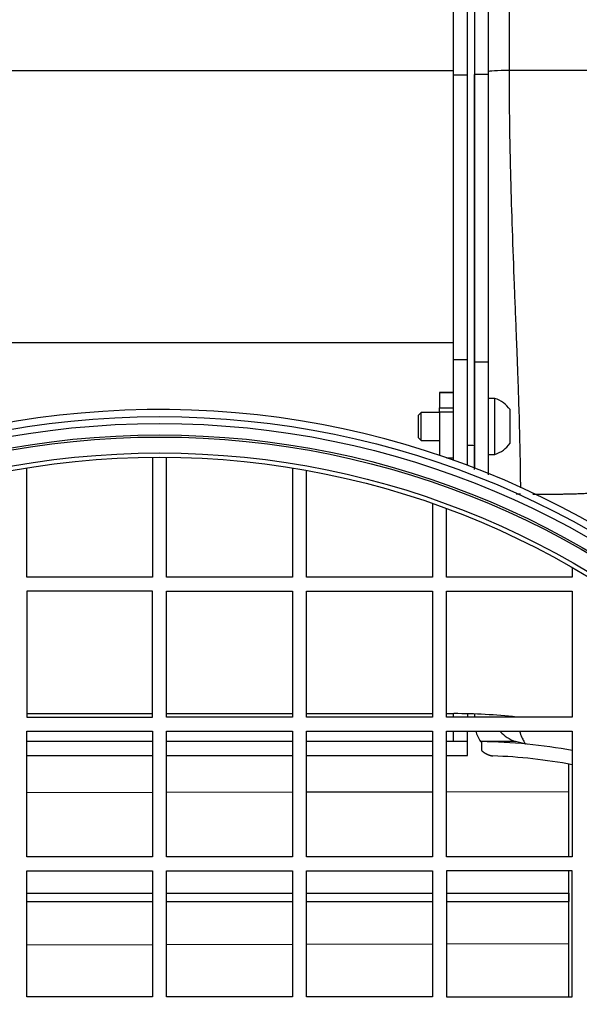
# Model space of a CAD drawing. Units: millimetres. Extents: x -26 to 420, y 0 to 522.
# Drawn here: x 66 to 74, y 172 to 186 of the extents above; entities that cross this region are included whole.
import ezdxf

# ---------------------------------------------------------------- set-up
doc = ezdxf.new("R2010")
doc.units = ezdxf.units.MM
for name, color, linetype in [('2000341-3', 7, 'Continuous'), ('2000343-1', 7, 'Continuous'), ('2001178_DUMMY', 7, 'Continuous'), ('2001360-3', 7, 'Continuous'), ('2001384', 7, 'Continuous'), ('2153642-0', 7, 'Continuous'), ('22169-4', 7, 'Continuous'), ('22174-4', 7, 'Continuous'), ('46504-2', 7, 'Continuous'), ('46508-7', 7, 'Continuous'), ('64699', 7, 'Continuous'), ('64700_ADJUSTABLE', 7, 'Continuous'), ('Drawing', 7, 'Continuous')]:
    doc.layers.add(name, color=color, linetype=linetype)

# ---------------------------------------------------------------- blocks, each defined once
blk = doc.blocks.new('SE')
at = {"layer": '2000341-3', "color": 7, "linetype": 'Continuous'}
for p, q in [((67.412, 179.999), (67.412, 178.281)), ((67.612, 178.281), (67.612, 179.999)), ((65.612, 178.281), (65.612, 179.846)), ((69.412, 179.846), (69.412, 178.281)), ((69.612, 178.281), (69.612, 179.811)), ((71.412, 179.337), (71.412, 178.281)), ((71.612, 178.281), (71.612, 179.265)), ((73.412, 178.421), (73.412, 178.281)), ((67.412, 178.281), (65.612, 178.281)), ((69.412, 178.281), (67.612, 178.281)), ((71.412, 178.281), (69.612, 178.281)), ((73.412, 178.281), (71.612, 178.281)), ((67.412, 178.081), (65.612, 178.081)), ((65.612, 178.081), (65.612, 176.281)), ((67.412, 176.281), (67.412, 178.081)), ((67.612, 176.281), (67.612, 178.081)), ((67.612, 178.081), (69.412, 178.081)), ((69.412, 178.081), (69.412, 176.281)), ((69.612, 176.281), (69.612, 178.081)), ((69.612, 178.081), (71.412, 178.081)), ((71.412, 178.081), (71.412, 176.281)), ((71.612, 176.281), (71.612, 178.081)), ((71.612, 178.081), (73.412, 178.081)), ((73.412, 178.081), (73.412, 176.281)), ((65.612, 176.281), (67.412, 176.281)), ((69.412, 176.281), (67.612, 176.281)), ((71.412, 176.281), (69.612, 176.281)), ((73.412, 176.281), (71.612, 176.281)), ((65.612, 174.281), (65.612, 176.081)), ((65.612, 176.081), (67.412, 176.081)), ((67.412, 176.081), (67.412, 174.281)), ((67.612, 174.281), (67.612, 176.081)), ((67.612, 176.081), (69.412, 176.081)), ((69.412, 176.081), (69.412, 174.281)), ((69.612, 174.281), (69.612, 176.081)), ((69.612, 176.081), (71.412, 176.081)), ((71.412, 176.081), (71.412, 174.281)), ((71.612, 174.281), (71.612, 176.081)), ((71.612, 176.081), (73.412, 176.081)), ((73.412, 176.081), (73.412, 174.281)), ((67.412, 174.281), (65.612, 174.281)), ((69.412, 174.281), (67.612, 174.281)), ((71.412, 174.281), (69.612, 174.281)), ((73.412, 174.281), (71.612, 174.281)), ((65.612, 172.281), (65.612, 174.081)), ((65.612, 174.081), (67.412, 174.081)), ((67.412, 174.081), (67.412, 172.281)), ((67.612, 172.281), (67.612, 174.081)), ((67.612, 174.081), (69.412, 174.081)), ((69.412, 174.081), (69.412, 172.281)), ((69.612, 172.281), (69.612, 174.081)), ((69.612, 174.081), (71.412, 174.081)), ((71.412, 174.081), (71.412, 172.281)), ((73.412, 174.081), (71.612, 174.081)), ((71.612, 174.081), (71.612, 172.281)), ((73.412, 172.281), (73.412, 174.081)), ((67.412, 172.281), (65.612, 172.281)), ((69.412, 172.281), (67.612, 172.281)), ((71.412, 172.281), (69.612, 172.281)), ((71.612, 172.281), (73.412, 172.281))]:
    blk.add_line(p, q, dxfattribs=at)
at = {"layer": '2000343-1', "color": 7, "linetype": 'Continuous'}
for radius in [12.3, 12.137, 12.107, 11.879, 11.818]:
    blk.add_circle((67.512, 168.181), radius, dxfattribs=at)
at = {"layer": '2001178_DUMMY', "color": 7, "linetype": 'Continuous'}
for p, q in [((72.012, 206.981), (72.012, 180.172)), ((71.912, 180.172), (72.012, 180.172)), ((72.012, 180.172), (72.012, 179.843)), ((71.912, 176.329), (71.912, 176.281)), ((72.012, 176.326), (72.012, 176.281))]:
    blk.add_line(p, q, dxfattribs=at)
at = {"layer": '2001360-3', "color": 7, "linetype": 'Continuous'}
for p, q in [((71.512, 180.924), (71.512, 180.921)), ((71.712, 180.924), (71.512, 180.924)), ((71.512, 180.921), (71.512, 180.708)), ((71.712, 180.921), (71.512, 180.921)), ((71.512, 180.645), (71.512, 180.708)), ((71.512, 180.708), (71.712, 180.708)), ((71.512, 180.645), (71.512, 180.024)), ((71.712, 180.645), (71.512, 180.645)), ((71.614, 179.989), (71.712, 179.989))]:
    blk.add_line(p, q, dxfattribs=at)
at = {"layer": '2001384', "color": 7, "linetype": 'Continuous'}
for p, q in [((72.305, 180.839), (72.212, 180.839)), ((72.305, 180.039), (72.305, 180.839)), ((71.25, 180.639), (71.212, 180.601)), ((71.212, 180.277), (71.212, 180.601)), ((71.25, 180.239), (71.25, 180.639)), ((71.512, 180.639), (71.25, 180.639)), ((72.522, 180.198), (72.522, 180.68)), ((71.212, 180.277), (71.25, 180.239)), ((71.25, 180.239), (71.512, 180.239)), ((72.212, 180.039), (72.305, 180.039))]:
    blk.add_line(p, q, dxfattribs=at)
for start, end in [(35, 72.3783), (287.6217, 325)]:
    blk.add_arc((72.178, 180.439), 0.42, start, end, dxfattribs=at)
at = {"layer": '2153642-0', "color": 7, "linetype": 'Continuous'}
for p, q in [((71.712, 185.469), (71.712, 206.6)), ((71.912, 185.469), (71.912, 191.329)), ((63.312, 185.531), (71.712, 185.531)), ((71.712, 181.399), (71.712, 185.469)), ((71.712, 185.469), (71.912, 185.469)), ((71.912, 181.399), (71.912, 185.469)), ((63.312, 181.641), (71.712, 181.641)), ((71.712, 179.954), (71.712, 181.399)), ((71.712, 181.399), (71.912, 181.399)), ((71.912, 179.881), (71.912, 181.399)), ((71.712, 176.281), (71.712, 176.331)), ((71.712, 175.933), (71.712, 176.081)), ((71.912, 175.933), (71.912, 176.081)), ((67.412, 175.933), (65.612, 175.933)), ((69.412, 175.933), (67.612, 175.933)), ((71.412, 175.933), (69.612, 175.933)), ((71.912, 175.933), (71.612, 175.933)), ((71.912, 175.733), (71.912, 175.933)), ((65.612, 175.733), (67.412, 175.733)), ((65.612, 175.731), (67.412, 175.731)), ((67.612, 175.733), (69.412, 175.733)), ((67.612, 175.731), (69.412, 175.731)), ((69.612, 175.733), (71.412, 175.733)), ((69.612, 175.731), (71.412, 175.731)), ((71.612, 175.733), (71.912, 175.733)), ((71.612, 175.731), (71.912, 175.731)), ((71.912, 175.733), (71.912, 175.731))]:
    blk.add_line(p, q, dxfattribs=at)
at = {"layer": '22169-4', "color": 7, "linetype": 'Continuous'}
blk.add_circle((67.512, 168.181), 12.4, dxfattribs=at)
at = {"layer": '22174-4', "color": 7, "linetype": 'Continuous'}
for p, q in [((73.362, 174.281), (73.362, 175.609)), ((73.362, 172.281), (73.362, 174.081))]:
    blk.add_line(p, q, dxfattribs=at)
at = {"layer": '46504-2', "color": 7, "linetype": 'Continuous'}
for p, q in [((72.212, 185.474), (72.212, 206.6)), ((72.722, 185.531), (72.509, 185.531)), ((73.262, 185.531), (72.722, 185.531)), ((73.711, 185.531), (73.262, 185.531)), ((72.212, 185.474), (72.012, 185.474)), ((72.012, 181.36), (72.012, 185.474)), ((72.212, 181.36), (72.212, 185.474)), ((72.212, 181.36), (72.012, 181.36)), ((72.012, 180.191), (72.012, 181.36)), ((72.212, 179.747), (72.212, 181.36)), ((72.012, 179.822), (72.012, 180.152)), ((72.601, 175.931), (72.101, 175.931)), ((72.101, 175.931), (72.112, 175.931)), ((72.112, 175.93), (72.112, 175.931)), ((72.112, 175.93), (72.112, 175.806)), ((72.751, 175.896), (72.601, 175.931))]:
    blk.add_line(p, q, dxfattribs=at)
for centre, radius, start, end in [((4898.837, 195.465), 4826.338, 179.928637, 180.117924), ((72.544, 176.225), 0.532, 195.7409, 213.5515), ((72.808, 176.49), 0.596, 223.8903, 249.6364), ((72.012, 168.181), 7.75, 79.5927, 89.2607), ((72.012, 168.181), 7.55, 79.3138, 87.9896)]:
    blk.add_arc(centre, radius, start, end, dxfattribs=at)
for centre, major_axis, ratio, start_param, end_param in [((72.512, 185.513), (0.3, 0), 0.061696, 1.579506, 3.141593), ((72.675, 179.346), (0.463, 0), 0.269751, 1.579523, 1.714846)]:
    blk.add_ellipse(centre, major_axis=major_axis, ratio=ratio, start_param=start_param, end_param=end_param, dxfattribs=at)
for points, degree, knots in [([(72.509, 185.531), (72.509, 185.486), (72.509, 185.397), (72.509, 185.262), (72.51, 185.125), (72.511, 184.988), (72.512, 184.849), (72.514, 184.709), (72.516, 184.568), (72.519, 184.425), (72.522, 184.282), (72.526, 184.137), (72.534, 183.793), (72.552, 183.235), (72.575, 182.605), (72.595, 182.094), (72.607, 181.8), (72.616, 181.572), (72.622, 181.403), (72.63, 181.198), (72.64, 180.904), (72.651, 180.574), (72.66, 180.192), (72.667, 179.868), (72.669, 179.649), (72.67, 179.562)], 3, [0, 0, 0, 0, 0.0216297, 0.0434741, 0.0655331, 0.0878067, 0.1102948, 0.1329972, 0.1559136, 0.1790439, 0.2023877, 0.2259446, 0.2497144, 0.370501, 0.4996873, 0.5608321, 0.6247518, 0.6468777, 0.6751025, 0.7094283, 0.7498557, 0.82268, 0.8749406, 0.9414505, 0.9847728, 0.9847728, 0.9847728, 0.9847728]), ([(72.657, 176.079), (72.667, 176.047), (72.689, 175.99), (72.718, 175.934), (72.737, 175.908), (72.747, 175.899), (72.751, 175.896), (72.753, 175.896), (72.754, 175.895)], 3, [0.7690903, 0.7690903, 0.7690903, 0.7690903, 0.8239843, 0.8845029, 0.9427667, 0.9714403, 0.9828645, 1, 1, 1, 1]), ([(72.112, 175.806), (72.146, 175.774), (72.188, 175.754), (72.23, 175.733), (72.277, 175.726)], 2, [0, 0, 0, 0.5, 0.5, 1, 1, 1])]:
    blk.add_open_spline(points, degree=degree, knots=knots, dxfattribs=at)
blk.add_rational_spline([(72.846, 179.471), (73.01, 179.472), (73.175, 179.472), (73.389, 179.473), (73.6, 179.483), (73.942, 179.501), (74.262, 179.537), (74.381, 179.551), (74.444, 179.581), (74.762, 179.732), (74.762, 179.905), (74.762, 179.906), (74.762, 179.907)], [1, 1, 1, 0.995932000262, 1, 0.993917939341, 1, 0.947081253306, 1, 0.967995756394, 1, 1, 1], degree=2, knots=[0.0556059, 0.0556059, 0.0556059, 0.1601992, 0.1601992, 0.2959275, 0.2959275, 0.5163177, 0.5163177, 0.5941765, 0.5941765, 0.9974623, 0.9974623, 1, 1, 1], dxfattribs=at)
at = {"layer": '46508-7', "color": 7, "linetype": 'Continuous'}
for p, q in [((73.362, 175.214), (71.612, 175.21)), ((67.412, 175.202), (65.612, 175.198)), ((69.412, 175.206), (67.612, 175.202)), ((71.412, 175.21), (69.612, 175.206)), ((65.612, 173.765), (67.412, 173.765)), ((67.612, 173.765), (69.412, 173.765)), ((69.612, 173.765), (71.412, 173.765)), ((71.612, 173.765), (73.362, 173.765)), ((73.362, 173.765), (73.362, 173.765)), ((73.362, 173.765), (73.362, 173.646)), ((65.612, 173.646), (67.412, 173.646)), ((67.612, 173.646), (69.412, 173.646)), ((69.612, 173.646), (71.412, 173.646)), ((71.612, 173.646), (73.362, 173.646)), ((67.412, 173.022), (65.612, 173.017)), ((69.412, 173.027), (67.612, 173.022)), ((71.412, 173.032), (69.612, 173.027)), ((73.362, 173.037), (71.612, 173.032))]:
    blk.add_line(p, q, dxfattribs=at)
at = {"layer": '64699', "color": 7, "linetype": 'Continuous'}
for p, q in [((65.612, 176.331), (67.412, 176.331)), ((67.612, 176.331), (69.412, 176.331)), ((69.612, 176.331), (71.412, 176.331)), ((71.612, 176.331), (71.72, 176.331))]:
    blk.add_line(p, q, dxfattribs=at)
blk.add_arc((71.72, 168.131), 8.2, 83.7528, 90, dxfattribs=at)
at = {"layer": '64700_ADJUSTABLE', "color": 7, "linetype": 'Continuous'}
blk.add_circle((67.512, 168.181), 12.4, dxfattribs=at)
blk.add_arc((67.512, 168.181), 12.5, 271.654, 267.0691, dxfattribs=at)

msp = doc.modelspace()

# ---------------------------------------------------------------- block references
at = {"layer": 'Drawing'}
msp.add_blockref('SE', (0, 0), dxfattribs=at)

doc.saveas('drawing.dxf')
